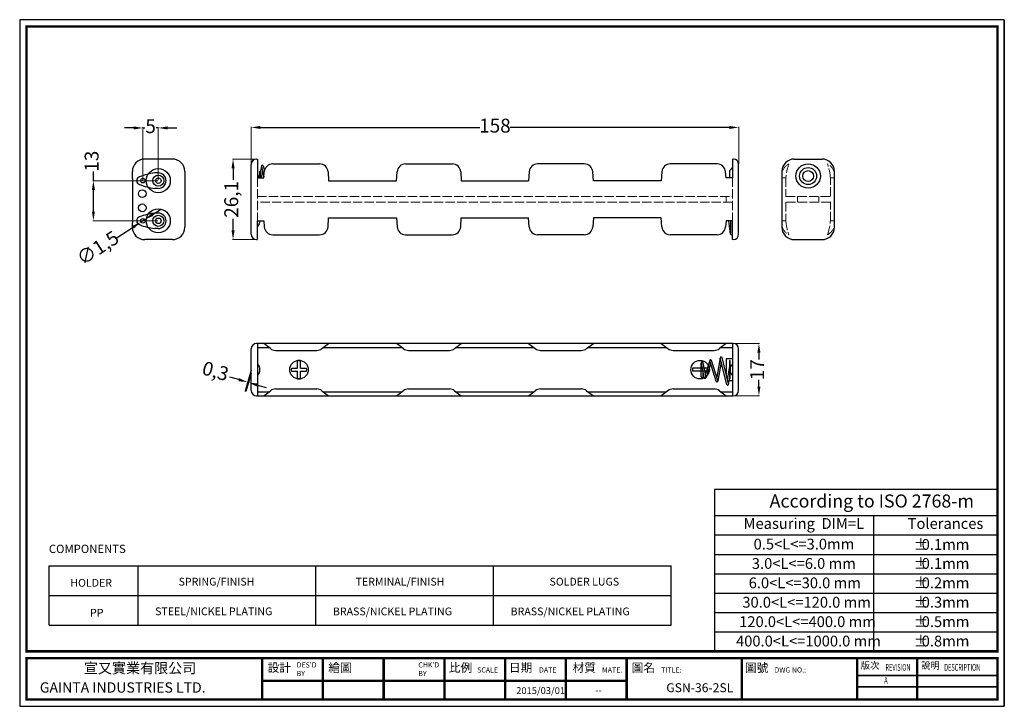
# Model space of a CAD drawing. Units: millimetres. Extents: x 1239 to 1558, y -849 to -627.
import ezdxf

# ---------------------------------------------------------------- set-up
doc = ezdxf.new("R2010")
doc.units = ezdxf.units.MM
doc.linetypes.add('AM_ISO02W050x2', pattern=[3.75, 3, -0.75])
doc.layers.get('0').update_dxf_attribs({"lineweight": 25})
for name, color, linetype, lineweight in [('實線', 7, 'Continuous', 25), ('ﾎﾙﾀﾞｰ', 7, 'Continuous', 25), ('ﾎﾙﾀﾞｰ0', 7, 'AM_ISO02W050x2', 13)]:
    doc.layers.add(name, color=color, linetype=linetype, lineweight=lineweight)
doc.styles.add('SLDTEXTSTYLE2', font='TXT', dxfattribs={"width": 0.65625, "bigfont": 'bigfont'})
doc.styles.get("Standard").update_dxf_attribs({"font": 'kaiu.ttf'})
doc.dimstyles.new('ISO-25', dxfattribs={"dimtxt": 1, "dimasz": 1, "dimexe": 0.2, "dimexo": 0.2, "dimtad": 0, "dimdec": 3, "dimtxsty": 'Standard', "dimcen": 2.5, "dimclrd": 1, "dimclre": 1, "dimclrt": 1, "dimazin": 0, "dimtfac": 1, "dimtdec": 3, "dimtmove": 0, "dimatfit": 3, "dimfxl": 1, "dimlwe": 13, "dimarcsym": 0})

# ---------------------------------------------------------------- blocks, each defined once
blk = doc.blocks.new('*D146')
at = {"layer": 'Defpoints', "color": 0, "ltscale": 0.5}
for p in [(1471.92, -661.65), (1313.92, -673.65), (1471.92, -673.65)]:
    blk.add_point(p, dxfattribs=at)
at = {"layer": '實線', "color": 1, "lineweight": 13, "ltscale": 0.5}
for p, q in [((1313.92, -673.45), (1313.92, -661.45)), ((1471.92, -673.45), (1471.92, -661.45))]:
    blk.add_line(p, q, dxfattribs=at)
at = {"layer": '實線', "color": 1, "lineweight": -2, "ltscale": 0.5}
for p, q in [((1316.92, -661.65), (1388.01, -661.65)), ((1468.92, -661.65), (1397.82, -661.65))]:
    blk.add_line(p, q, dxfattribs=at)
at = {"layer": '實線', "color": 1, "ltscale": 0.5}
for points in [[(1316.92, -661.15), (1316.92, -662.15), (1313.92, -661.65)], [(1468.92, -661.15), (1468.92, -662.15), (1471.92, -661.65)]]:
    blk.add_solid(points, dxfattribs=at)
at = {"layer": '實線', "color": 1, "ltscale": 0.5, "insert": (1392.92, -661.65), "char_height": 4.5, "attachment_point": 5}
blk.add_mtext('158', dxfattribs=at)
blk = doc.blocks.new('*D147')
at = {"layer": 'Defpoints', "color": 0, "ltscale": 0.5}
for p in [(1315.92, -671.9), (1308.04, -698), (1315.79, -698)]:
    blk.add_point(p, dxfattribs=at)
at = {"layer": '實線', "color": 1, "lineweight": 13, "ltscale": 0.5}
for p, q in [((1315.72, -671.9), (1307.84, -671.9)), ((1315.59, -698), (1307.84, -698))]:
    blk.add_line(p, q, dxfattribs=at)
at = {"layer": '實線', "color": 1, "lineweight": -2, "ltscale": 0.5}
for p, q in [((1308.04, -674.9), (1308.04, -678.58)), ((1308.04, -695), (1308.04, -691.31))]:
    blk.add_line(p, q, dxfattribs=at)
at = {"layer": '實線', "color": 1, "ltscale": 0.5}
for points in [[(1307.54, -674.9), (1308.54, -674.9), (1308.04, -671.9)], [(1307.54, -695), (1308.54, -695), (1308.04, -698)]]:
    blk.add_solid(points, dxfattribs=at)
at = {"layer": '實線', "color": 1, "ltscale": 0.5, "insert": (1308.04, -684.95), "char_height": 4.5, "attachment_point": 5, "rotation": 90}
blk.add_mtext('26,1', dxfattribs=at)
blk = doc.blocks.new('*D148')
at = {"layer": 'Defpoints', "color": 0, "ltscale": 0.5}
for p in [(1463.43, -731.61), (1463.43, -748.61), (1478.48, -748.61)]:
    blk.add_point(p, dxfattribs=at)
at = {"layer": '實線', "color": 1, "lineweight": 13, "ltscale": 0.5}
for p, q in [((1463.63, -731.61), (1478.68, -731.61)), ((1463.63, -748.61), (1478.68, -748.61))]:
    blk.add_line(p, q, dxfattribs=at)
at = {"layer": '實線', "color": 1, "lineweight": -2, "ltscale": 0.5}
for p, q in [((1478.48, -734.61), (1478.48, -736.78)), ((1478.48, -745.61), (1478.48, -743.45))]:
    blk.add_line(p, q, dxfattribs=at)
at = {"layer": '實線', "color": 1, "ltscale": 0.5}
for points in [[(1477.98, -734.61), (1478.98, -734.61), (1478.48, -731.61)], [(1477.98, -745.61), (1478.98, -745.61), (1478.48, -748.61)]]:
    blk.add_solid(points, dxfattribs=at)
at = {"layer": '實線', "color": 1, "ltscale": 0.5, "insert": (1478.48, -740.11), "char_height": 4.5, "attachment_point": 5, "rotation": 90}
blk.add_mtext('17', dxfattribs=at)
blk = doc.blocks.new('*D244')
at = {"layer": 'Defpoints', "color": 0, "ltscale": 0.5}
for p in [(1283.81, -661.82), (1278.81, -678.9), (1283.81, -678.9)]:
    blk.add_point(p, dxfattribs=at)
at = {"layer": '實線', "color": 1, "lineweight": -2, "ltscale": 0.5}
for p, q in [((1275.81, -661.82), (1272.81, -661.82)), ((1278.81, -661.82), (1279.49, -661.82)), ((1283.81, -661.82), (1283.13, -661.82)), ((1286.81, -661.82), (1289.81, -661.82))]:
    blk.add_line(p, q, dxfattribs=at)
at = {"layer": '實線', "color": 1, "lineweight": 13, "ltscale": 0.5}
for p, q in [((1278.81, -678.7), (1278.81, -661.62)), ((1283.81, -678.7), (1283.81, -661.62))]:
    blk.add_line(p, q, dxfattribs=at)
at = {"layer": '實線', "color": 1, "ltscale": 0.5}
for points in [[(1275.81, -661.32), (1275.81, -662.32), (1278.81, -661.82)], [(1286.81, -661.32), (1286.81, -662.32), (1283.81, -661.82)]]:
    blk.add_solid(points, dxfattribs=at)
at = {"layer": '實線', "color": 1, "ltscale": 0.5, "insert": (1281.31, -661.82), "char_height": 4.5, "attachment_point": 5}
blk.add_mtext('5', dxfattribs=at)
blk = doc.blocks.new('*D245')
at = {"layer": 'Defpoints', "color": 0, "ltscale": 0.5}
for p in [(1278.18, -692.3), (1279.44, -691.49)]:
    blk.add_point(p, dxfattribs=at)
at = {"layer": '實線', "color": 1, "lineweight": -2, "ltscale": 0.5}
for p, q in [((1281.96, -689.86), (1284.48, -688.23)), ((1279.44, -691.49), (1278.18, -692.3)), ((1270.18, -697.48), (1275.66, -693.93))]:
    blk.add_line(p, q, dxfattribs=at)
at = {"layer": '實線', "color": 1, "ltscale": 0.5}
for points in [[(1275.39, -693.51), (1275.93, -694.35), (1278.18, -692.3)], [(1281.68, -689.44), (1282.23, -690.28), (1279.44, -691.49)]]:
    blk.add_solid(points, dxfattribs=at)
at = {"layer": '實線', "color": 1, "ltscale": 0.5, "insert": (1264.5, -701.16), "char_height": 4.5, "attachment_point": 5, "rotation": 32.9148}
blk.add_mtext('∅1,5', dxfattribs=at)
blk = doc.blocks.new('*D246')
at = {"layer": 'Defpoints', "color": 0, "ltscale": 0.5}
for p in [(1262.77, -678.9), (1283.81, -678.9), (1283.81, -691.9)]:
    blk.add_point(p, dxfattribs=at)
at = {"layer": '實線', "color": 1, "lineweight": -2, "ltscale": 0.5}
for p, q in [((1262.77, -678.9), (1262.77, -675.9)), ((1262.77, -688.9), (1262.77, -681.9))]:
    blk.add_line(p, q, dxfattribs=at)
at = {"layer": '實線', "color": 1, "lineweight": 13, "ltscale": 0.5}
for p, q in [((1283.61, -678.9), (1262.57, -678.9)), ((1283.61, -691.9), (1262.57, -691.9))]:
    blk.add_line(p, q, dxfattribs=at)
at = {"layer": '實線', "color": 1, "ltscale": 0.5}
for points in [[(1262.27, -681.9), (1263.27, -681.9), (1262.77, -678.9)], [(1262.27, -688.9), (1263.27, -688.9), (1262.77, -691.9)]]:
    blk.add_solid(points, dxfattribs=at)
at = {"layer": '實線', "color": 1, "ltscale": 0.5, "insert": (1262.77, -672.6), "char_height": 4.5, "attachment_point": 5, "rotation": 90}
blk.add_mtext('13', dxfattribs=at)
blk = doc.blocks.new('*D247')
at = {"layer": 'Defpoints', "color": 0, "ltscale": 0.5}
for p in [(1312.59, -744.8), (1312.88, -744.89), (1313.06, -744.27)]:
    blk.add_point(p, dxfattribs=at)
at = {"layer": '實線', "color": 1, "lineweight": -2, "ltscale": 0.5}
for p, q in [((1309.89, -743.35), (1307.01, -742.51)), ((1313.06, -744.27), (1312.77, -744.18)), ((1315.94, -745.1), (1318.82, -745.94))]:
    blk.add_line(p, q, dxfattribs=at)
at = {"layer": '實線', "color": 1, "lineweight": 13, "ltscale": 0.5}
for p, q in [((1312.65, -744.61), (1312.83, -743.99)), ((1312.93, -744.7), (1313.11, -744.08))]:
    blk.add_line(p, q, dxfattribs=at)
at = {"layer": '實線', "color": 1, "ltscale": 0.5}
for points in [[(1310.03, -742.87), (1309.75, -743.83), (1312.77, -744.18)], [(1316.08, -744.62), (1315.8, -745.58), (1313.06, -744.27)]]:
    blk.add_solid(points, dxfattribs=at)
at = {"layer": '實線', "color": 1, "ltscale": 0.5, "insert": (1302.2, -741.12), "char_height": 4.5, "attachment_point": 5, "rotation": 343.8454}
blk.add_mtext('0,3', dxfattribs=at)

msp = doc.modelspace()

# ---------------------------------------------------------------- linework, layer by layer
for p, q in [((1238.8836, -626.7581, 9.5254), (1238.8836, -849.1517, 9.5254)), ((1558.0184, -626.7581, 9.5254), (1238.8836, -626.7581, 9.5254)), ((1558.0184, -626.7581, 9.5254), (1558.0184, -849.1517, 9.5254)), ((1558.0184, -849.1517, 9.5254), (1558.0184, -626.7581, 9.5254)), ((1241.1075, -846.9278, 9.5254), (1241.1075, -833.5842, 9.5254)), ((1238.8836, -849.1517, 9.5254), (1558.0184, -849.1517, 9.5254))]:
    msp.add_line(p, q)
at = {"color": 0, "linetype": 'Continuous', "lineweight": 0}
for p, q in [((1555.7944, -831.3602, 9.5254), (1555.7944, -778.975, 9.5254)), ((1464.0513, -831.3602, 9.5254), (1555.7944, -831.3602, 9.5254))]:
    msp.add_line(p, q, dxfattribs=at)
at = {"elevation": 9.5254}
for points, const_width in [([(1555.7944, -628.9821), (1555.7944, -831.3602), (1241.1075, -831.3602), (1241.1075, -628.9821)], 0.7784), ([(1241.1075, -831.3602), (1241.1075, -628.9821), (1555.7944, -628.9821), (1555.7944, -831.3602)], 0.7784), ([(1555.7944, -833.5842), (1555.7944, -846.9278), (1241.1075, -846.9278), (1241.1075, -833.5842)], 0.7784), ([(1241.1075, -846.9278), (1241.1075, -833.5842), (1555.7944, -833.5842), (1555.7944, -846.9278)], 0.7784), ([(1317.4835, -833.5842), (1317.4835, -846.9278)], 0.7784), ([(1337.1736, -833.5842), (1337.1736, -846.9278)], 0.7784), ([(1356.8638, -833.5842), (1356.8638, -846.9278)], 0.7784), ([(1376.5539, -833.5842), (1376.5539, -846.9278)], 0.7784), ([(1396.244, -833.5842), (1396.244, -846.9278)], 0.7784), ([(1415.9341, -833.5842), (1415.9341, -846.9278)], 0.7784), ([(1435.6243, -833.5842), (1435.6243, -846.9278)], 0.7784), ([(1472.9574, -833.5842), (1472.9574, -846.9278)], 0.7784), ([(1510.2905, -833.5842), (1510.2905, -846.9278)], 0.7784), ([(1529.7353, -833.5842), (1529.7353, -846.9278)], 0.7784), ([(1510.2905, -839.1688), (1555.7944, -839.1688)], 0.556), ([(1317.4835, -840.9206), (1435.6243, -840.9206)], 0.7784), ([(1510.2905, -842.8579), (1555.7944, -842.8579)], 0.556)]:
    msp.add_lwpolyline(points, dxfattribs=dict(at, const_width=const_width))
at = {"layer": '實線', "ltscale": 0.5}
for p, q in [((1283.8086, -676.395, 4.7627), (1282.7104, -676.395, 4.7627)), ((1275.4086, -678.245, 4.7627), (1275.4086, -692.545, 4.7627)), ((1276.8086, -678.9403, 4.7627), (1276.8086, -678.8498, 4.7627)), ((1286.3086, -678.895, 4.7627), (1286.3086, -678.895, 4.7627)), ((1283.8086, -681.395, 4.7627), (1282.7104, -681.395, 4.7627)), ((1276.8086, -691.9403, 4.7627), (1276.8086, -691.8498, 4.7627)), ((1283.8086, -689.395, 4.7627), (1282.7104, -689.395, 4.7627)), ((1286.3086, -691.895, 4.7627), (1286.3086, -691.895, 4.7627)), ((1283.8086, -694.395, 4.7627), (1282.7104, -694.395, 4.7627)), ((1312.204, -747.2146, 4.7627), (1311.9159, -747.1311, 4.7627))]:
    msp.add_line(p, q, dxfattribs=at)
at = {"layer": '實線', "color": 0, "linetype": 'Continuous', "lineweight": 30}
for p, q in [((1464.0513, -778.975, 9.5254), (1464.0513, -831.3602, 9.5254)), ((1555.7944, -778.975, 9.5254), (1464.0513, -778.975, 9.5254)), ((1464.0513, -787.3776, 9.5254), (1555.7944, -787.3776, 9.5254)), ((1515.596, -787.3776, 9.5254), (1515.596, -831.3602, 9.5254)), ((1464.0513, -793.6609, 9.5254), (1555.7944, -793.6609, 9.5254)), ((1464.0513, -799.9441, 9.5254), (1555.7944, -799.9441, 9.5254)), ((1277.2456, -822.8925, 9.5254), (1277.2456, -803.6925, 9.5254)), ((1334.8456, -822.8925, 9.5254), (1334.8456, -803.6925, 9.5254)), ((1392.4456, -822.8925, 9.5254), (1392.4456, -803.6925, 9.5254)), ((1464.0513, -806.2273, 9.5254), (1555.7944, -806.2273, 9.5254)), ((1464.0513, -812.5106, 9.5254), (1555.7944, -812.5106, 9.5254)), ((1464.0513, -818.7938, 9.5254), (1555.7944, -818.7938, 9.5254)), ((1464.0513, -825.077, 9.5254), (1555.7944, -825.077, 9.5254))]:
    msp.add_line(p, q, dxfattribs=at)
at = {"layer": '實線', "color": 0, "lineweight": 30, "ltscale": 0.5}
for p, q in [((1248.4456, -822.8925, 9.5254), (1248.4456, -803.6925, 9.5254)), ((1248.4456, -803.6925, 9.5254), (1450.0456, -803.6925, 9.5254)), ((1450.0456, -822.8925, 9.5254), (1450.0456, -803.6925, 9.5254)), ((1248.4456, -813.2925, 9.5254), (1450.0456, -813.2925, 9.5254)), ((1248.4456, -822.8925, 9.5254), (1450.0456, -822.8925, 9.5254))]:
    msp.add_line(p, q, dxfattribs=at)
at = {"layer": '實線', "ltscale": 0.5}
for centre, radius in [((1283.8086, -678.895, 4.7627), 3.9), ((1278.8086, -678.895, 4.7627), 0.75), ((1283.8086, -678.895, 4.7627), 1.8), ((1283.8086, -691.895, 4.7627), 3.9), ((1278.8086, -691.895, 4.7627), 0.75), ((1283.8086, -691.895, 4.7627), 1.8)]:
    msp.add_circle(centre, radius, dxfattribs=at)
at = {"layer": '實線'}
for centre in [(1283.8086, -678.895, 4.7627), (1283.8086, -691.895, 4.7627)]:
    msp.add_circle(centre, 0.9, dxfattribs=at)
at = {"layer": '實線', "ltscale": 0.5}
for centre, radius, start, end in [((1284.9295, -695.8026, 4.7627), 19.534, 96.523113, 111.627906), ((1283.8086, -678.895, 4.7627), 2.5, 0, 90), ((1278.0586, -678.8498, 4.7627), 1.25, 105.255119, 180), ((1278.0586, -678.9403, 4.7627), 1.25, 180, 254.744881), ((1283.8086, -678.895, 4.7627), 2.5, 270, 0), ((1284.9295, -661.9875, 4.7627), 19.534, 248.372094, 263.476887), ((1278.0586, -691.8498, 4.7627), 1.25, 105.255119, 180), ((1278.0586, -691.9403, 4.7627), 1.25, 180, 254.744881), ((1284.9295, -708.8026, 4.7627), 19.534, 96.523113, 111.627906), ((1283.8086, -691.895, 4.7627), 2.5, 0, 90), ((1283.8086, -691.895, 4.7627), 2.5, 270, 0), ((1284.9295, -674.9875, 4.7627), 19.534, 248.372094, 263.476887)]:
    msp.add_arc(centre, radius, start, end, dxfattribs=at)
at = {"layer": 'ﾎﾙﾀﾞｰ'}
for p, q in [((1288.4086, -671.895, 4.7627), (1279.4086, -671.895, 4.7627)), ((1315.666, -671.895, 4.7627), (1315.916, -671.895, 4.7627)), ((1315.916, -671.895, 4.7627), (1315.916, -677.945, 4.7627)), ((1470.166, -671.895, 4.7627), (1469.916, -671.895, 4.7627)), ((1469.916, -671.895, 4.7627), (1469.916, -677.945, 4.7627)), ((1489.9384, -671.895, 4.7627), (1498.9384, -671.895, 4.7627)), ((1275.4086, -678.245, 4.7627), (1275.4086, -675.895, 4.7627)), ((1292.4086, -675.895, 4.7627), (1292.4086, -693.995, 4.7627)), ((1313.916, -696.245, 4.7627), (1313.916, -673.645, 4.7627)), ((1316.616, -675.895, 4.7627), (1316.816, -675.895, 4.7627)), ((1316.616, -675.895, 4.7627), (1316.616, -677.945, 4.7627)), ((1317.2067, -674.1442, 4.7627), (1316.816, -676.4164, 4.7627)), ((1316.816, -675.895, 4.7627), (1316.816, -677.945, 4.7627)), ((1317.5536, -675.6675, 4.7627), (1317.162, -677.945, 4.7627)), ((1317.2109, -674.2663, 4.7627), (1318.039, -677.6527, 4.7627)), ((1317.7938, -674.1238, 4.7627), (1318.1893, -675.7414, 4.7627)), ((1318.016, -677.945, 4.7627), (1318.1667, -676.0294, 4.7627)), ((1320.9082, -673.495, 4.7627), (1336.087, -673.495, 4.7627)), ((1338.8313, -676.0688, 4.7627), (1339.016, -678.945, 4.7627)), ((1361.016, -678.945, 4.7627), (1361.2007, -676.0688, 4.7627)), ((1363.9451, -673.495, 4.7627), (1379.087, -673.495, 4.7627)), ((1381.8313, -676.0688, 4.7627), (1382.016, -678.945, 4.7627)), ((1404.0007, -676.0688, 4.7627), (1403.816, -678.945, 4.7627)), ((1421.887, -673.495, 4.7627), (1406.7451, -673.495, 4.7627)), ((1424.816, -678.945, 4.7627), (1424.6313, -676.0688, 4.7627)), ((1447.0007, -676.0688, 4.7627), (1446.816, -678.945, 4.7627)), ((1464.9238, -673.495, 4.7627), (1449.7451, -673.495, 4.7627)), ((1467.816, -677.945, 4.7627), (1467.6654, -676.0294, 4.7627)), ((1468.916, -675.8883, 4.7627), (1468.916, -677.945, 4.7627)), ((1469.916, -674.595, 4.7627), (1469.0461, -675.552, 4.7627)), ((1471.916, -696.245, 4.7627), (1471.916, -673.645, 4.7627)), ((1485.9384, -675.895, 4.7627), (1485.9384, -693.995, 4.7627)), ((1502.9384, -693.995, 4.7627), (1502.9384, -675.895, 4.7627)), ((1315.916, -676.995, 4.7627), (1316.5256, -677.8659, 4.7627)), ((1315.916, -677.945, 4.7627), (1318.016, -677.945, 4.7627)), ((1339.016, -678.945, 4.7627), (1361.016, -678.945, 4.7627)), ((1382.016, -678.945, 4.7627), (1403.816, -678.945, 4.7627)), ((1446.816, -678.945, 4.7627), (1424.816, -678.945, 4.7627)), ((1469.916, -677.945, 4.7627), (1467.816, -677.945, 4.7627)), ((1315.916, -697.995, 4.7627), (1315.916, -691.945, 4.7627)), ((1315.916, -691.945, 4.7627), (1318.016, -691.945, 4.7627)), ((1316.616, -691.945, 4.7627), (1316.616, -692.5374, 4.7627)), ((1318.016, -691.945, 4.7627), (1318.1667, -693.8607, 4.7627)), ((1338.8313, -693.8213, 4.7627), (1339.016, -690.945, 4.7627)), ((1339.016, -690.945, 4.7627), (1361.016, -690.945, 4.7627)), ((1361.016, -690.945, 4.7627), (1361.2007, -693.8213, 4.7627)), ((1381.8313, -693.8213, 4.7627), (1382.016, -690.945, 4.7627)), ((1382.016, -690.945, 4.7627), (1403.816, -690.945, 4.7627)), ((1404.0007, -693.8213, 4.7627), (1403.816, -690.945, 4.7627)), ((1424.816, -690.945, 4.7627), (1424.6313, -693.8213, 4.7627)), ((1446.816, -690.945, 4.7627), (1424.816, -690.945, 4.7627)), ((1447.0007, -693.8213, 4.7627), (1446.816, -690.945, 4.7627)), ((1467.816, -691.945, 4.7627), (1467.6654, -693.8607, 4.7627)), ((1469.916, -691.945, 4.7627), (1467.816, -691.945, 4.7627)), ((1469.3184, -696.2076, 4.7627), (1468.7804, -691.945, 4.7627)), ((1469.316, -691.945, 4.7627), (1469.316, -695.7639, 4.7627)), ((1469.916, -697.995, 4.7627), (1469.916, -691.945, 4.7627)), ((1469.916, -696.17, 4.7627), (1469.916, -691.945, 4.7627)), ((1275.4086, -693.995, 4.7627), (1275.4086, -692.545, 4.7627)), ((1316.5256, -692.8241, 4.7627), (1315.916, -693.695, 4.7627)), ((1288.4086, -697.995, 4.7627), (1279.4086, -697.995, 4.7627)), ((1315.666, -697.995, 4.7627), (1315.916, -697.995, 4.7627)), ((1320.9082, -696.395, 4.7627), (1336.087, -696.395, 4.7627)), ((1363.9451, -696.395, 4.7627), (1379.087, -696.395, 4.7627)), ((1421.887, -696.395, 4.7627), (1406.7451, -696.395, 4.7627)), ((1464.9238, -696.395, 4.7627), (1449.7451, -696.395, 4.7627)), ((1470.166, -697.995, 4.7627), (1469.916, -697.995, 4.7627)), ((1489.9384, -697.995, 4.7627), (1498.9384, -697.995, 4.7627)), ((1313.916, -746.8646, 4.7627), (1313.916, -733.3646, 4.7627)), ((1470.166, -731.6146, 4.7627), (1315.666, -731.6146, 4.7627)), ((1315.916, -731.6146, 4.7627), (1315.916, -748.6146, 4.7627)), ((1315.916, -732.9146, 4.7627), (1319.6871, -732.9146, 4.7627)), ((1320.1634, -733.2851, 4.7627), (1318.016, -731.6146, 4.7627)), ((1321.8519, -733.8646, 4.7627), (1335.1527, -733.8646, 4.7627)), ((1336.8279, -733.2954, 4.7627), (1339.016, -731.6146, 4.7627)), ((1337.3237, -732.9146, 4.7627), (1362.7084, -732.9146, 4.7627)), ((1363.2041, -733.2954, 4.7627), (1361.016, -731.6146, 4.7627)), ((1364.8794, -733.8646, 4.7627), (1378.1527, -733.8646, 4.7627)), ((1379.8279, -733.2954, 4.7627), (1382.016, -731.6146, 4.7627)), ((1380.3237, -732.9146, 4.7627), (1405.5084, -732.9146, 4.7627)), ((1403.816, -731.6146, 4.7627), (1406.0041, -733.2954, 4.7627)), ((1407.6794, -733.8646, 4.7627), (1420.9527, -733.8646, 4.7627)), ((1422.6279, -733.2954, 4.7627), (1424.816, -731.6146, 4.7627)), ((1423.1237, -732.9146, 4.7627), (1448.5084, -732.9146, 4.7627)), ((1446.816, -731.6146, 4.7627), (1449.0041, -733.2954, 4.7627)), ((1450.6794, -733.8646, 4.7627), (1463.9801, -733.8646, 4.7627)), ((1467.816, -731.6146, 4.7627), (1465.6687, -733.2851, 4.7627)), ((1466.145, -732.9146, 4.7627), (1469.916, -732.9146, 4.7627)), ((1469.916, -731.6146, 4.7627), (1469.916, -748.6146, 4.7627)), ((1471.916, -746.8646, 4.7627), (1471.916, -733.3646, 4.7627)), ((1328.9126, -739.6146, 4.7627), (1328.9126, -737.1651, 4.7627)), ((1329.9126, -739.6146, 4.7627), (1329.9126, -737.1651, 4.7627)), ((1462.5242, -737.1057, 4.7627), (1461.1258, -741.418, 4.7627)), ((1465.1517, -743.6705, 4.7627), (1463.0958, -737.1085, 4.7627)), ((1465.9489, -736.2304, 4.7627), (1464.7899, -742.5156, 4.7627)), ((1468.0383, -744.8859, 4.7627), (1465.9525, -736.3561, 4.7627)), ((1468.6211, -744.7433, 4.7627), (1466.5353, -736.2136, 4.7627)), ((1469.916, -736.6146, 4.7627), (1467.916, -736.6146, 4.7627)), ((1467.916, -736.6146, 4.7627), (1467.916, -741.8599, 4.7627)), ((1469.016, -743.1146, 4.7627), (1469.016, -737.1146, 4.7627)), ((1469.016, -737.1146, 4.7627), (1469.216, -737.1146, 4.7627)), ((1469.216, -743.1146, 4.7627), (1469.216, -737.1146, 4.7627)), ((1313.916, -740.2263, 4.7627), (1311.9159, -747.1311, 4.7627)), ((1315.916, -738.3146, 4.7627), (1316.5107, -739.0792, 4.7627)), ((1316.616, -739.3862, 4.7627), (1316.616, -740.843, 4.7627)), ((1326.9631, -739.6146, 4.7627), (1328.9126, -739.6146, 4.7627)), ((1329.9126, -739.6146, 4.7627), (1331.862, -739.6146, 4.7627)), ((1461.8655, -739.6146, 4.7627), (1456.9665, -739.6146, 4.7627)), ((1459.816, -742.3146, 4.7627), (1459.816, -737.9146, 4.7627)), ((1460.7634, -742.6603, 4.7627), (1459.8219, -737.9737, 4.7627)), ((1461.3662, -742.6146, 4.7627), (1460.4101, -737.8555, 4.7627)), ((1462.8046, -738.186, 4.7627), (1461.3429, -742.6937, 4.7627)), ((1464.5791, -743.8499, 4.7627), (1462.5233, -737.2879, 4.7627)), ((1466.285, -737.7161, 4.7627), (1465.1604, -743.8146, 4.7627)), ((1468.2785, -743.3421, 4.7627), (1469.016, -739.0523, 4.7627)), ((1469.216, -739.3722, 4.7627), (1469.216, -740.857, 4.7627)), ((1469.916, -738.2146, 4.7627), (1469.3064, -739.0855, 4.7627)), ((1313.916, -741.3046, 4.7627), (1312.204, -747.2146, 4.7627)), ((1316.5107, -741.15, 4.7627), (1315.916, -741.9146, 4.7627)), ((1326.9631, -740.6146, 4.7627), (1328.9126, -740.6146, 4.7627)), ((1328.9126, -743.0641, 4.7627), (1328.9126, -740.6146, 4.7627)), ((1329.9126, -743.0641, 4.7627), (1329.9126, -740.6146, 4.7627)), ((1329.9126, -740.6146, 4.7627), (1331.862, -740.6146, 4.7627)), ((1461.8655, -740.6146, 4.7627), (1456.9665, -740.6146, 4.7627)), ((1460.416, -742.3146, 4.7627), (1460.416, -740.931, 4.7627)), ((1468.6254, -744.8654, 4.7627), (1469.016, -742.5932, 4.7627)), ((1469.216, -743.1146, 4.7627), (1469.016, -743.1146, 4.7627)), ((1469.3064, -741.1437, 4.7627), (1469.916, -742.0146, 4.7627)), ((1321.8519, -746.3646, 4.7627), (1335.1527, -746.3646, 4.7627)), ((1364.8794, -746.3646, 4.7627), (1378.1527, -746.3646, 4.7627)), ((1407.6794, -746.3646, 4.7627), (1420.9527, -746.3646, 4.7627)), ((1450.6794, -746.3646, 4.7627), (1463.9801, -746.3646, 4.7627)), ((1468.8404, -743.6146, 4.7627), (1469.916, -743.6146, 4.7627)), ((1315.666, -748.6146, 4.7627), (1470.166, -748.6146, 4.7627)), ((1315.916, -747.3146, 4.7627), (1319.6871, -747.3146, 4.7627)), ((1318.016, -748.6146, 4.7627), (1320.1634, -746.9441, 4.7627)), ((1336.8279, -746.9338, 4.7627), (1339.016, -748.6146, 4.7627)), ((1337.3237, -747.3146, 4.7627), (1362.7084, -747.3146, 4.7627)), ((1361.016, -748.6146, 4.7627), (1363.2041, -746.9338, 4.7627)), ((1379.8279, -746.9338, 4.7627), (1382.016, -748.6146, 4.7627)), ((1380.3237, -747.3146, 4.7627), (1405.5084, -747.3146, 4.7627)), ((1403.816, -748.6146, 4.7627), (1406.0041, -746.9338, 4.7627)), ((1422.6279, -746.9338, 4.7627), (1424.816, -748.6146, 4.7627)), ((1423.1237, -747.3146, 4.7627), (1448.5084, -747.3146, 4.7627)), ((1449.0041, -746.9338, 4.7627), (1446.816, -748.6146, 4.7627)), ((1465.6687, -746.9441, 4.7627), (1467.816, -748.6146, 4.7627)), ((1466.145, -747.3146, 4.7627), (1469.916, -747.3146, 4.7627))]:
    msp.add_line(p, q, dxfattribs=at)
for centre, radius in [((1494.4384, -677.395, 4.7627), 3.95), ((1494.4384, -677.395, 4.7627), 2.75), ((1494.4384, -677.395, 4.7627), 1.75), ((1278.6086, -683.095, 4.7627), 1.25), ((1278.6086, -687.695, 4.7627), 1.25), ((1329.4126, -740.1146, 4.7627), 3), ((1459.416, -740.1146, 4.7627), 3)]:
    msp.add_circle(centre, radius, dxfattribs=at)
for centre, radius, start, end in [((1279.4086, -675.895, 4.7627), 4, 90, 180), ((1288.4086, -675.895, 4.7627), 4, 0, 90), ((1315.666, -673.645, 4.7627), 1.75, 90, 180), ((1470.166, -673.645, 4.7627), 1.75, 0, 90), ((1489.9384, -675.895, 4.7627), 4, 90, 180), ((1498.9384, -675.895, 4.7627), 4, 0, 90), ((1317.5023, -674.195, 4.7627), 0.3, 13.741156, 193.741156), ((1320.9082, -676.245, 4.7627), 2.75, 90, 175.502848), ((1336.087, -676.245, 4.7627), 2.75, 3.6745, 90), ((1363.9451, -676.245, 4.7627), 2.75, 90, 176.3255), ((1379.087, -676.245, 4.7627), 2.75, 3.6745, 90), ((1406.7451, -676.245, 4.7627), 2.75, 90, 176.3255), ((1421.887, -676.245, 4.7627), 2.75, 3.6745, 90), ((1449.7451, -676.245, 4.7627), 2.75, 90, 176.3255), ((1464.9238, -676.245, 4.7627), 2.75, 4.497152, 90), ((1469.416, -675.8883, 4.7627), 0.5, 137.726311, 180), ((1316.116, -678.1526, 4.7627), 0.5, 24.533312, 34.99202), ((1279.4086, -693.995, 4.7627), 4, 180, 270), ((1288.4086, -693.995, 4.7627), 4, 270, 0), ((1316.116, -692.5374, 4.7627), 0.5, 325.00798, 0), ((1320.9082, -693.645, 4.7627), 2.75, 184.497152, 270), ((1336.087, -693.645, 4.7627), 2.75, 270, 356.3255), ((1363.9451, -693.645, 4.7627), 2.75, 183.6745, 270), ((1379.087, -693.645, 4.7627), 2.75, 270, 356.3255), ((1406.7451, -693.645, 4.7627), 2.75, 183.6745, 270), ((1421.887, -693.645, 4.7627), 2.75, 270, 356.3255), ((1449.7451, -693.645, 4.7627), 2.75, 183.6745, 270), ((1464.9238, -693.645, 4.7627), 2.75, 270, 355.502848), ((1489.9384, -693.995, 4.7627), 4, 180, 270), ((1498.9384, -693.995, 4.7627), 4, 270, 0), ((1315.666, -696.245, 4.7627), 1.75, 180, 270), ((1469.616, -696.17, 4.7627), 0.3, 180, 0), ((1470.166, -696.245, 4.7627), 1.75, 270, 0), ((1315.666, -733.3646, 4.7627), 1.75, 90, 180), ((1321.8519, -731.1146, 4.7627), 2.75, 232.118714, 270), ((1335.1527, -731.1146, 4.7627), 2.75, 270, 307.530197), ((1364.8794, -731.1146, 4.7627), 2.75, 232.469803, 270), ((1378.1527, -731.1146, 4.7627), 2.75, 270, 307.530197), ((1407.6794, -731.1146, 4.7627), 2.75, 232.469803, 270), ((1420.9527, -731.1146, 4.7627), 2.75, 270, 307.530197), ((1450.6794, -731.1146, 4.7627), 2.75, 232.469803, 270), ((1463.9801, -731.1146, 4.7627), 2.75, 270, 307.881286), ((1470.166, -733.3646, 4.7627), 1.75, 0, 90), ((1329.4126, -739.6146, 4.7627), 2.5, 78.463041, 101.536959), ((1462.8095, -737.1982, 4.7627), 0.3, 17.395904, 197.395904), ((1466.2439, -736.2849, 4.7627), 0.3, 13.741156, 193.741156), ((1316.116, -739.3862, 4.7627), 0.5, 0, 37.874984), ((1329.4126, -740.1146, 4.7627), 2.5, 168.463041, 191.536959), ((1329.4126, -740.1146, 4.7627), 2.5, 348.463041, 11.536959), ((1459.416, -740.1146, 4.7627), 2.5, 168.463041, 191.536959), ((1460.116, -737.9146, 4.7627), 0.3, 11.359437, 191.359437), ((1459.416, -740.1146, 4.7627), 2.5, 348.463041, 11.536959), ((1469.716, -739.3722, 4.7627), 0.5, 145.00798, 180), ((1316.116, -740.843, 4.7627), 0.5, 322.125016, 0), ((1329.4126, -740.6146, 4.7627), 2.5, 258.463041, 281.536959), ((1460.116, -742.3146, 4.7627), 0.3, 180, 0), ((1461.0575, -742.6012, 4.7627), 0.3, 191.359437, 11.359437), ((1469.716, -740.857, 4.7627), 0.5, 180, 214.99202), ((1321.8519, -749.1146, 4.7627), 2.75, 90, 127.881286), ((1335.1527, -749.1146, 4.7627), 2.75, 52.469803, 90), ((1364.8794, -749.1146, 4.7627), 2.75, 90, 127.530197), ((1378.1527, -749.1146, 4.7627), 2.75, 52.469803, 90), ((1407.6794, -749.1146, 4.7627), 2.75, 90, 127.530197), ((1420.9527, -749.1146, 4.7627), 2.75, 52.469803, 90), ((1450.6794, -749.1146, 4.7627), 2.75, 90, 127.530197), ((1463.9801, -749.1146, 4.7627), 2.75, 52.118714, 90), ((1464.8654, -743.7602, 4.7627), 0.3, 197.395904, 17.395904), ((1468.3297, -744.8146, 4.7627), 0.3, 193.741156, 13.741156), ((1315.666, -746.8646, 4.7627), 1.75, 180, 270), ((1470.166, -746.8646, 4.7627), 1.75, 270, 0)]:
    msp.add_arc(centre, radius, start, end, dxfattribs=at)
at = {"layer": 'ﾎﾙﾀﾞｰ0'}
for p, q in [((1315.916, -677.945, 4.7627), (1315.916, -691.945, 4.7627)), ((1469.916, -677.945, 4.7627), (1469.916, -691.945, 4.7627)), ((1485.9384, -677.945, 4.7627), (1487.2384, -677.945, 4.7627)), ((1487.2384, -677.945, 4.7627), (1487.2384, -683.995, 4.7627)), ((1501.6384, -683.995, 4.7627), (1501.6384, -677.945, 4.7627)), ((1501.6384, -677.945, 4.7627), (1502.9384, -677.945, 4.7627)), ((1315.916, -683.995, 4.7627), (1469.916, -683.995, 4.7627)), ((1469.916, -685.895, 4.7627), (1315.916, -685.895, 4.7627)), ((1467.916, -683.995, 4.7627), (1467.916, -685.895, 4.7627)), ((1487.2384, -683.995, 4.7627), (1501.6384, -683.995, 4.7627)), ((1501.6384, -685.895, 4.7627), (1487.2384, -685.895, 4.7627)), ((1487.2384, -685.895, 4.7627), (1487.2384, -691.945, 4.7627)), ((1490.9384, -683.995, 4.7627), (1490.9384, -685.895, 4.7627)), ((1497.9384, -683.995, 4.7627), (1497.9384, -685.895, 4.7627)), ((1501.6384, -691.945, 4.7627), (1501.6384, -685.895, 4.7627)), ((1487.2384, -691.945, 4.7627), (1485.9384, -691.945, 4.7627)), ((1502.9384, -691.945, 4.7627), (1501.6384, -691.945, 4.7627))]:
    msp.add_line(p, q, dxfattribs=at)
for centre, radius, start, end in [((1489.9718, -677.1739, 4.7627), 4.0884, 115.863142, 170.595678), ((1503.049, -678.9939, 4.7627), 15.8454, 159.693955, 176.204475), ((1485.8277, -678.9939, 4.7627), 15.8454, 3.795525, 20.306045), ((1498.9049, -677.1739, 4.7627), 4.0884, 9.404322, 64.136858), ((1489.9718, -677.1739, 4.7627), 4.0884, 189.404322, 189.645801), ((1503.049, -690.8961, 4.7627), 15.8454, 183.795525, 200.306045), ((1485.8277, -690.8961, 4.7627), 15.8454, 339.693955, 356.204475), ((1489.9718, -692.7161, 4.7627), 4.0884, 189.404322, 244.136858), ((1498.9049, -692.7161, 4.7627), 4.0884, 295.863142, 350.595678)]:
    msp.add_arc(centre, radius, start, end, dxfattribs=at)

# ---------------------------------------------------------------- texts
at = {"width": 0.6}
for s, height, p in [('REVISION', 2.22394, (1519.5136, -837.6437, 9.5254)), ('DESCRIPTION', 2.223936, (1538.5304, -837.6437, 9.5254)), ('A', 2.2239, (1519.1005, -841.8537, 9.5254))]:
    msp.add_text(s, height=height, dxfattribs=at).set_placement(p)
at = {"attachment_point": 1}
for s, insert, char_height in [('\\f新細明體|b0|i0|c136|p18;宣又實業有限公司', (1259.6969, -835.1153, 9.5254), 3.335904), ('\\f新細明體|b0|i0|c136|p18;設計', (1319.2317, -835.2407, 9.5254), 2.77992), ("DES'D\\PBY", (1328.6603, -834.91, 9.5254), 1.66795), ('\\f新細明體|b0|i0|c136|p18;繪圖', (1338.9219, -835.2407, 9.5254), 2.77992), ("CHK'D\\PBY", (1368.0916, -834.91, 9.5254), 1.66795), ('\\f新細明體|b0|i0|c136|p18;比例', (1377.9906, -835.2407, 9.5254), 2.77992), ('\\f新細明體|b0|i0|c136|p18;日期', (1397.4484, -835.2407, 9.5254), 2.77992), ('\\f新細明體|b0|i0|c136|p18;材質', (1418.0678, -835.2407, 9.5254), 2.77992), ('\\f新細明體|b0|i0|c136|p18;圖名', (1437.2315, -835.2407, 9.5254), 2.77992), ('\\f新細明體|b0|i0|c136|p18;圖號', (1473.9379, -835.2407, 9.5254), 2.77992), ('{\\fPMingLiU|b0|i0|c136|p18;版次}', (1511.4656, -834.804, 9.5254), 2.223936), ('\\f新細明體|b0|i0|c136|p18;說明', (1531.0449, -834.804, 9.5254), 2.223936), ('SCALE', (1387.1587, -836.5399, 9.5254), 1.66795), ('DATE', (1407.2114, -836.5399, 9.5254), 1.66795), ('MATE.', (1427.6495, -836.5399, 9.5254), 1.66795), ('TITLE:', (1446.8132, -836.5399, 9.5254), 1.66795), ('DWG NO.:', (1483.5196, -836.5399, 9.5254), 1.66795), ('GAINTA INDUSTRIES LTD.', (1245.4071, -841.3897, 9.5254), 3.335904), ('{\\fPMingLiU|b0|i0|c136|p54;GSN-36-2SL}', (1448.4642, -841.6847, 10.9542), 2.891117), ('{\\fPMingLiU|b0|i0|c136|p54;2015/03/01}', (1399.8035, -842.9605, 9.5254), 2.223936), ('{\\fPMingLiU|b0|i0|c136|p54;--}', (1425.4283, -842.8176, 9.5254), 2.223936)]:
    msp.add_mtext(s, dxfattribs=dict(at, insert=insert, char_height=char_height))
at = {"layer": '實線', "color": 0, "linetype": 'Continuous', "lineweight": 30, "style": 'SLDTEXTSTYLE2'}
for s, height, p in [('COMPONENTS', 2.688, (1248.3408, -799.5013, 9.5254)), ('SPRING/FINISH', 2.52, (1290.3951, -810.0475, 9.5254)), ('TERMINAL/FINISH', 2.52, (1347.7532, -810.0475, 9.5254)), ('HOLDER', 2.52, (1255.3084, -810.4228, 9.5254)), ('SOLDER LUGS', 2.52, (1410.6086, -810.0475, 9.5254)), ('STEEL/NICKEL PLATING', 2.52, (1282.7792, -819.6547, 9.5254)), ('BRASS/NICKEL PLATING', 2.52, (1340.4081, -819.6755, 14.0976)), ('BRASS/NICKEL PLATING', 2.52, (1398.0081, -819.6755, 14.0976)), ('PP', 2.52, (1261.6872, -820.1032, 9.5254))]:
    msp.add_text(s, height=height, dxfattribs=at).set_placement(p)
at = {"layer": '實線', "color": 0, "linetype": 'Continuous', "lineweight": 30, "attachment_point": 1, "style": 'SLDTEXTSTYLE2'}
for s, insert, char_height in [('According to ISO 2768-m', (1481.9515, -780.5415, 9.5254), 4.233333), ('Measuring  DIM=L', (1473.5049, -788.1926, 9.5254), 3.5), ('Tolerances', (1526.6925, -788.1926, 9.5254), 3.5), ('%%p', (1528.6189, -794.9749, 9.5254), 3.5), ('0.5<L<=3.0mm', (1476.7594, -794.8561, 9.5254), 3.5), ('0.1mm', (1531.241, -794.9749, 9.5254), 3.5), ('%%p', (1528.6189, -801.1393, 9.5254), 3.5), ('3.0<L<=6.0 mm', (1476.1907, -801.1393, 9.5254), 3.5), ('0.1mm', (1531.241, -801.1393, 9.5254), 3.5), ('6.0<L<=30.0 mm', (1475.165, -807.4226, 9.5254), 3.5), ('%%p', (1528.6189, -807.4226, 9.5254), 3.5), ('0.2mm', (1531.241, -807.4226, 9.5254), 3.5), ('30.0<L<=120.0 mm', (1473.1136, -813.7058, 9.5254), 3.5), ('%%p', (1528.6189, -813.7058, 9.5254), 3.5), ('0.3mm', (1531.241, -813.7058, 9.5254), 3.5), ('120.0<L<=400.0 mm', (1472.0879, -819.989, 9.5254), 3.5), ('%%p', (1528.6189, -819.989, 9.5254), 3.5), ('0.5mm', (1531.241, -819.989, 9.5254), 3.5), ('400.0<L<=1000.0 mm', (1471.0622, -826.2722, 9.5254), 3.5), ('%%p', (1528.6189, -826.2722, 9.5254), 3.5), ('0.8mm', (1531.241, -826.2722, 9.5254), 3.5)]:
    msp.add_mtext(s, dxfattribs=dict(at, insert=insert, char_height=char_height))

# ---------------------------------------------------------------- dimensions: what is measured, and where the dimension line sits
at = {"layer": '實線', "ltscale": 0.5}
for base, p1, p2, picture, middle in [((1283.8086, -661.8195, 4.7627), (1278.8086, -678.895, 4.7627), (1283.8086, -678.895, 4.7627), '*D244', (1281.3086, -661.8195, 4.7627)), ((1471.916, -661.645, 4.7627), (1313.916, -673.645, 4.7627), (1471.916, -673.645, 4.7627), '*D146', (1392.916, -661.645, 4.7627))]:
    dim = msp.add_linear_dim(base=base, p1=p1, p2=p2, dimstyle='ISO-25', override={"dimtxt": 4.5, "dimasz": 3}, dxfattribs=at)
    dim.commit()
    dim.dimension.update_dxf_attribs({"geometry": picture, "text_midpoint": middle})
for base, p1, p2, picture, middle in [((1262.7677, -678.895, 4.7627), (1283.8086, -691.895, 4.7627), (1283.8086, -678.895, 4.7627), '*D246', (1262.7677, -672.5974, 4.7627)), ((1308.0417, -697.995, 4.7627), (1315.916, -671.895, 4.7627), (1315.791, -697.995, 4.7627), '*D147', (1308.0417, -684.945, 4.7627)), ((1478.4782, -748.6146, 4.7627), (1463.4278, -731.6146, 4.7627), (1463.4278, -748.6146, 4.7627), '*D148', (1478.4782, -740.1146, 4.7627))]:
    dim = msp.add_linear_dim(base=base, p1=p1, p2=p2, angle=90, dimstyle='ISO-25', override={"dimtxt": 4.5, "dimasz": 3}, dxfattribs=at)
    dim.commit()
    dim.dimension.update_dxf_attribs({"geometry": picture, "text_midpoint": middle})
dim = msp.add_diameter_dim_2p(p1=(1279.4382, -691.4875, 4.7627), p2=(1278.179, -692.3026, 4.7627), dimstyle='ISO-25', override={"dimtxt": 4.5, "dimasz": 3}, dxfattribs=at)
dim.commit()
dim.dimension.update_dxf_attribs({"geometry": '*D245', "text_midpoint": (1264.4956, -701.1598, 4.7627), "dimtype": 163})
dim = msp.add_linear_dim(base=(1313.0578, -744.2673, 4.7627), p1=(1312.5897, -744.805, 4.7627), p2=(1312.8778, -744.8885, 4.7627), angle=343.845363, dimstyle='ISO-25', override={"dimtxt": 4.5, "dimasz": 3}, dxfattribs=at)
dim.commit()
dim.dimension.update_dxf_attribs({"geometry": '*D247', "text_midpoint": (1302.2033, -741.1231, 4.7627), "dimtype": 161})

doc.saveas('drawing.dxf')
